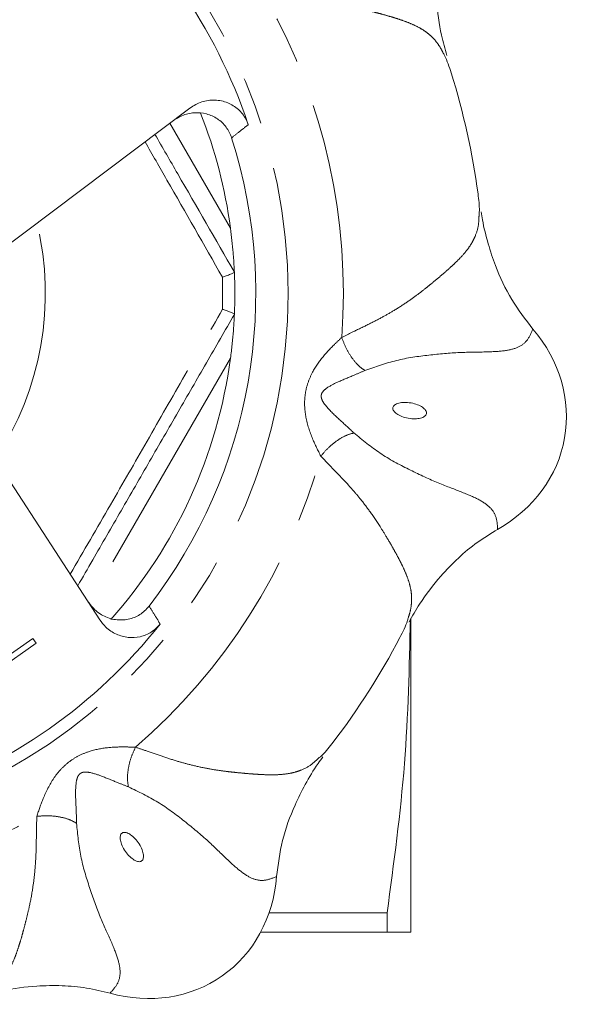
# Model space of a CAD drawing. Units: millimetres. Extents: x 181 to 226, y 88 to 267.
# Drawn here: x 211 to 226, y 91 to 118 of the extents above; entities that cross this region are included whole.
import ezdxf

# ---------------------------------------------------------------- set-up
doc = ezdxf.new("R2010")
doc.units = ezdxf.units.MM
doc.linetypes.add('PHANTOM', pattern=[12.7, 6.35, -1.27, 1.27, -1.27, 1.27, -1.27])

msp = doc.modelspace()

# ---------------------------------------------------------------- linework, layer by layer
at = {"color": 7, "linetype": 'Continuous', "lineweight": 15}
for p, q in [((215.446, 115.689), (209.629, 111.308)), ((216.647, 111.262), (216.647, 111.261)), ((216.647, 110.119), (216.647, 110.118)), ((209.042, 107.982), (213.01, 101.876)), ((221.409, 101.911), (221.409, 93.44)), ((209.767, 100.364), (211.201, 101.368)), ((211.201, 101.368), (211.291, 101.239)), ((211.291, 101.239), (209.857, 100.236)), ((220.773, 93.96), (217.584, 93.96)), ((220.773, 93.44), (220.773, 93.96)), ((217.356, 93.44), (220.773, 93.44))]:
    msp.add_line(p, q, dxfattribs=at)
at = {"color": 8, "linetype": 'PHANTOM', "lineweight": 0}
for p, q in [((214.904, 115.281), (216.543, 112.442)), ((216.543, 108.938), (212.722, 102.32))]:
    msp.add_line(p, q, dxfattribs=at)
msp.add_circle((203.409, 110.69), 14.69, dxfattribs=at)
at = {"color": 7, "linetype": 'Continuous', "lineweight": 15}
for radius, start, end in [(14.353, 18.4822, 51.5178), (20, 7.6998, 17.2974), (13.25, 7.5973, 21.5365), (13.817, 322.3192, 17.6808), (13.25, 357.5313, 2.4687), (13.25, 318.349, 352.4027), (14.353, 288.4822, 321.5178), (20, 322.6998, 332.2974)]:
    msp.add_arc((203.409, 110.69), radius, start, end, dxfattribs=at)
at = {"color": 8, "linetype": 'PHANTOM', "lineweight": 0}
for radius, start, end in [(16.182, 355.7698, 29.2302), (8.132, 326.5583, 13.4417), (12.921, 358.0725, 1.9275), (16.182, 310.7698, 344.2302), (16.182, 265.7698, 299.2302)]:
    msp.add_arc((203.409, 110.69), radius, start, end, dxfattribs=at)
at = {"color": 7, "linetype": 'Continuous', "lineweight": 15}
for centre, major_axis in [((221.382, 107.521), (-4.185, 0.738)), ((213.877, 95.74), (-2.438, 3.481))]:
    msp.add_ellipse(centre, major_axis=major_axis, ratio=0.882353, start_param=2.320433, end_param=3.962642, dxfattribs=at)
at = {"color": 8, "linetype": 'PHANTOM', "lineweight": 0}
for centre, major_axis in [((221.382, 107.521), (-0.453, 0.08)), ((213.877, 95.74), (-0.264, 0.377))]:
    msp.add_ellipse(centre, major_axis=major_axis, ratio=0.456161, dxfattribs=at)
at = {"color": 7, "linetype": 'Continuous', "lineweight": 15}
for points, knots in [([(222.306, 120.57), (222.255, 120.358), (222.152, 119.932), (222.092, 119.267), (222.106, 118.503), (222.199, 117.774), (222.334, 117.289), (222.384, 117.108)], [0, 0, 0, 0, 0.186095, 0.375051, 0.56933, 0.839228, 1, 1, 1, 1]), ([(222.505, 116.637), (222.477, 116.72), (222.421, 116.888), (222.346, 117.071), (222.295, 117.164), (222.279, 117.193)], [0, 0, 0, 0, 0.402999, 0.816459, 1, 1, 1, 1]), ([(215.446, 115.689), (215.549, 115.752), (215.755, 115.878), (216.12, 115.923), (216.47, 115.851), (216.764, 115.667), (216.942, 115.445), (217.002, 115.291), (217.022, 115.24)], [0, 0, 0, 0, 0.188687, 0.377492, 0.562689, 0.74099, 0.913296, 1, 1, 1, 1]), ([(216.574, 114.886), (216.531, 114.987), (216.444, 115.187), (216.198, 115.412), (215.896, 115.548), (215.559, 115.578), (215.243, 115.508), (215.07, 115.397), (214.993, 115.348)], [0, 0, 0, 0, 0.168837, 0.337695, 0.506604, 0.679298, 0.858207, 1, 1, 1, 1]), ([(214.502, 114.978), (214.707, 114.622), (215.427, 113.375), (216.138, 112.143), (216.647, 111.262)], [0, 0, 0, 0, 0.2847498, 1, 1, 1, 1]), ([(223.255, 112.771), (223.259, 112.82), (223.275, 112.993), (223.248, 113.212), (223.229, 113.37)], [0, 0, 0, 0, 0.279502, 1, 1, 1, 1]), ([(223.31, 112.891), (223.322, 112.817), (223.369, 112.525), (223.493, 112.036), (223.732, 111.309), (224.103, 110.511), (224.511, 109.981), (224.711, 109.721)], [0, 0, 0, 0, 0.064381, 0.25341, 0.429945, 0.719624, 1, 1, 1, 1]), ([(216.543, 112.442), (216.569, 112.22), (216.604, 111.927), (216.631, 111.564), (216.641, 111.39), (216.646, 111.29), (216.647, 111.264), (216.647, 111.262), (216.647, 111.262)], [0, 0, 0, 0, 0.4817831, 0.6351483, 0.8335444, 0.9067312, 0.9806214, 1, 1, 1, 1]), ([(216.323, 111.125), (216.324, 111.125), (216.359, 111.136), (216.441, 111.163), (216.548, 111.203), (216.631, 111.241), (216.642, 111.254), (216.647, 111.261)], [0, 0, 0, 0, 0.007296, 0.183237, 0.459515, 0.729637, 1, 1, 1, 1]), ([(216.647, 110.118), (216.395, 109.682), (215.89, 108.808), (215.127, 107.485), (214.358, 106.153), (213.588, 104.819), (212.94, 103.697), (212.551, 103.023), (212.416, 102.79)], [0, 0, 0, 0, 0.180379, 0.361008, 0.542588, 0.724579, 0.904793, 1, 1, 1, 1]), ([(216.647, 110.119), (216.642, 110.126), (216.631, 110.139), (216.548, 110.177), (216.441, 110.217), (216.359, 110.244), (216.324, 110.255), (216.323, 110.255)], [0, 0, 0, 0, 0.270363, 0.540485, 0.816763, 0.992704, 1, 1, 1, 1]), ([(216.647, 110.118), (216.647, 110.115), (216.647, 110.108), (216.644, 110.06), (216.641, 109.999), (216.637, 109.916), (216.63, 109.801), (216.619, 109.649), (216.605, 109.483), (216.587, 109.304), (216.567, 109.122), (216.551, 109), (216.543, 108.938)], [0, 0, 0, 0, 0.060381, 0.134455, 0.191705, 0.250448, 0.359905, 0.471956, 0.601709, 0.732611, 0.866028, 1, 1, 1, 1]), ([(223.758, 104.314), (223.572, 104.201), (223.197, 103.972), (222.685, 103.544), (222.154, 102.994), (221.705, 102.413), (221.457, 101.975), (221.364, 101.811)], [0, 0, 0, 0, 0.186095, 0.375051, 0.56933, 0.839228, 1, 1, 1, 1]), ([(212.701, 102.351), (212.777, 102.257), (212.928, 102.067), (213.255, 101.9), (213.609, 101.848), (213.948, 101.921), (214.195, 102.071), (214.306, 102.199), (214.345, 102.244)], [0, 0, 0, 0, 0.187456, 0.37503, 0.558981, 0.736019, 0.90705, 1, 1, 1, 1]), ([(214.645, 101.759), (214.569, 101.68), (214.417, 101.523), (214.107, 101.401), (213.776, 101.381), (213.45, 101.472), (213.183, 101.647), (213.062, 101.807), (213.01, 101.876)], [0, 0, 0, 0, 0.1700766, 0.3401687, 0.5104326, 0.6846141, 0.865055, 1, 1, 1, 1]), ([(220.773, 93.96), (220.954, 95.304), (221.311, 97.941), (221.372, 100.595), (221.402, 101.897)], [0, 0, 0, 0, 0.509577, 1, 1, 1, 1]), ([(221.117, 101.392), (221.156, 101.471), (221.236, 101.629), (221.312, 101.812), (221.341, 101.914), (221.35, 101.945)], [0, 0, 0, 0, 0.402999, 0.816459, 1, 1, 1, 1]), ([(218.914, 98.129), (218.951, 98.16), (219.085, 98.271), (219.221, 98.445), (219.319, 98.57)], [0, 0, 0, 0, 0.279502, 1, 1, 1, 1]), ([(219.038, 98.175), (218.994, 98.114), (218.82, 97.874), (218.563, 97.441), (218.218, 96.757), (217.916, 95.93), (217.829, 95.268), (217.787, 94.942)], [0, 0, 0, 0, 0.064381, 0.25341, 0.429945, 0.719624, 1, 1, 1, 1]), ([(221.409, 93.44), (221.409, 93.44), (221.351, 93.44), (221.132, 93.44), (220.972, 93.44), (220.773, 93.44)], [0, 0, 0, 0, 0.5, 0.5, 1, 1, 1, 1]), ([(213.289, 91.793), (213.078, 91.844), (212.651, 91.947), (211.986, 92.007), (211.222, 91.993), (210.494, 91.9), (210.008, 91.766), (209.827, 91.716)], [0, 0, 0, 0, 0.186095, 0.375051, 0.56933, 0.839228, 1, 1, 1, 1])]:
    msp.add_open_spline(points, degree=3, knots=knots, dxfattribs=at)
at = {"color": 8, "linetype": 'PHANTOM', "lineweight": 0}
for points, knots in [([(222.279, 117.193), (222.259, 117.232), (222.202, 117.342), (222.093, 117.493), (221.963, 117.635), (221.818, 117.752), (221.644, 117.862), (221.432, 117.963), (221.212, 118.047), (220.999, 118.117), (220.788, 118.181), (220.558, 118.244), (220.3, 118.31), (219.955, 118.395), (219.538, 118.475), (219.105, 118.532), (218.709, 118.564), (218.333, 118.578), (217.937, 118.58), (217.669, 118.588), (217.531, 118.592)], [0, 0, 0, 0, 0.029812, 0.083936, 0.139974, 0.184282, 0.240334, 0.309123, 0.368656, 0.410638, 0.461297, 0.509103, 0.554068, 0.613325, 0.700751, 0.770762, 0.825436, 0.886933, 0.941516, 1, 1, 1, 1]), ([(217.022, 115.24), (216.954, 115.187), (216.805, 115.069), (216.655, 114.951), (216.574, 114.886)], [0, 0, 0, 0, 0.454105, 1, 1, 1, 1]), ([(216.323, 111.125), (215.826, 111.996), (215.136, 113.209), (214.432, 114.432), (214.234, 114.776)], [0, 0, 0, 0, 0.719086, 1, 1, 1, 1]), ([(219.547, 109.496), (219.647, 109.546), (219.887, 109.665), (220.251, 109.839), (220.616, 110.026), (220.961, 110.223), (221.283, 110.428), (221.569, 110.632), (221.788, 110.801), (221.97, 110.95), (222.143, 111.091), (222.325, 111.246), (222.488, 111.391), (222.65, 111.542), (222.814, 111.711), (222.964, 111.893), (223.075, 112.067), (223.174, 112.273), (223.244, 112.489), (223.252, 112.696), (223.255, 112.771)], [0, 0, 0, 0, 0.047052, 0.113031, 0.177271, 0.233282, 0.299814, 0.362754, 0.411441, 0.445768, 0.49085, 0.538732, 0.58943, 0.630051, 0.689972, 0.759035, 0.814584, 0.85926, 0.949263, 1, 1, 1, 1]), ([(212.213, 103.104), (212.575, 103.729), (213.27, 104.923), (214.303, 106.72), (215.311, 108.481), (215.986, 109.663), (216.323, 110.255)], [0, 0, 0, 0, 0.262088, 0.501214, 0.75023, 1, 1, 1, 1]), ([(224.711, 109.721), (224.664, 109.612), (224.575, 109.407), (224.338, 109.223), (223.979, 109.13), (223.468, 109.1), (222.731, 109.1), (221.909, 109.026), (221.033, 108.908), (220.455, 108.703), (220.171, 108.603)], [0, 0, 0, 0, 0.157288, 0.296598, 0.421451, 0.538926, 0.651773, 0.769817, 0.887057, 1, 1, 1, 1]), ([(218.982, 106.292), (218.906, 106.444), (218.74, 106.772), (218.585, 107.241), (218.538, 107.64), (218.549, 107.936), (218.614, 108.235), (218.759, 108.587), (219.008, 108.955), (219.305, 109.268), (219.482, 109.435), (219.547, 109.496)], [0, 0, 0, 0, 0.1457567, 0.314581, 0.3976759, 0.4762434, 0.5580223, 0.6479607, 0.7881726, 0.9215406, 1, 1, 1, 1]), ([(220.171, 108.603), (220.111, 108.646), (219.989, 108.733), (219.809, 108.953), (219.652, 109.216), (219.582, 109.404), (219.547, 109.496)], [0, 0, 0, 0, 0.2441421, 0.5, 0.7558579, 1, 1, 1, 1]), ([(220.171, 108.603), (220.076, 108.562), (219.848, 108.464), (219.477, 108.313), (219.186, 108.171), (219.039, 108.048), (218.997, 107.966), (218.989, 107.908), (218.999, 107.851), (219.034, 107.762), (219.172, 107.571), (219.45, 107.311), (219.718, 107.068), (219.846, 106.945), (219.874, 106.918)], [0, 0, 0, 0, 0.119011, 0.284605, 0.414234, 0.471392, 0.492419, 0.511169, 0.532124, 0.554217, 0.615579, 0.791745, 0.954715, 1, 1, 1, 1]), ([(219.874, 106.918), (219.803, 106.899), (219.658, 106.858), (219.414, 106.713), (219.176, 106.52), (219.046, 106.367), (218.982, 106.292)], [0, 0, 0, 0, 0.244142, 0.5, 0.755858, 1, 1, 1, 1]), ([(219.874, 106.918), (220.106, 106.727), (220.579, 106.338), (221.362, 105.927), (222.11, 105.575), (222.801, 105.322), (223.274, 105.12), (223.575, 104.909), (223.737, 104.654), (223.751, 104.432), (223.758, 104.314)], [0, 0, 0, 0, 0.112848, 0.2297, 0.348197, 0.461617, 0.578402, 0.70429, 0.843918, 1, 1, 1, 1]), ([(221.35, 101.945), (221.363, 101.987), (221.401, 102.106), (221.431, 102.289), (221.439, 102.481), (221.42, 102.667), (221.375, 102.868), (221.296, 103.089), (221.2, 103.304), (221.099, 103.504), (220.995, 103.698), (220.877, 103.906), (220.741, 104.135), (220.557, 104.438), (220.319, 104.79), (220.053, 105.136), (219.795, 105.439), (219.54, 105.715), (219.261, 105.996), (219.077, 106.191), (218.982, 106.292)], [0, 0, 0, 0, 0.029812, 0.083936, 0.139974, 0.184282, 0.240334, 0.309123, 0.368656, 0.410638, 0.461297, 0.509103, 0.554068, 0.613325, 0.700751, 0.770762, 0.825436, 0.886933, 0.941516, 1, 1, 1, 1]), ([(214.345, 102.244), (214.399, 102.156), (214.499, 101.993), (214.599, 101.832), (214.645, 101.759)], [0, 0, 0, 0, 0.545895, 1, 1, 1, 1]), ([(211.311, 96.568), (211.365, 96.73), (211.48, 97.079), (211.701, 97.52), (211.95, 97.836), (212.168, 98.037), (212.425, 98.203), (212.776, 98.349), (213.213, 98.434), (213.644, 98.445), (213.887, 98.437), (213.977, 98.435)], [0, 0, 0, 0, 0.145757, 0.314581, 0.397676, 0.476243, 0.558022, 0.647961, 0.788173, 0.921541, 1, 1, 1, 1]), ([(213.786, 97.362), (213.774, 97.434), (213.749, 97.583), (213.778, 97.866), (213.852, 98.163), (213.936, 98.345), (213.977, 98.435)], [0, 0, 0, 0, 0.244142, 0.5, 0.755858, 1, 1, 1, 1]), ([(213.977, 98.435), (214.082, 98.399), (214.336, 98.313), (214.717, 98.18), (215.107, 98.054), (215.49, 97.949), (215.863, 97.867), (216.209, 97.808), (216.484, 97.773), (216.717, 97.749), (216.94, 97.727), (217.178, 97.708), (217.395, 97.695), (217.618, 97.687), (217.852, 97.691), (218.087, 97.714), (218.289, 97.758), (218.504, 97.833), (218.706, 97.937), (218.859, 98.078), (218.914, 98.129)], [0, 0, 0, 0, 0.047052, 0.113031, 0.177271, 0.233282, 0.299814, 0.362754, 0.411441, 0.445768, 0.49085, 0.538732, 0.58943, 0.630051, 0.689972, 0.759035, 0.814584, 0.85926, 0.949263, 1, 1, 1, 1]), ([(213.786, 97.362), (213.69, 97.4), (213.459, 97.492), (213.09, 97.647), (212.783, 97.753), (212.593, 97.77), (212.506, 97.741), (212.459, 97.706), (212.425, 97.659), (212.388, 97.571), (212.35, 97.339), (212.363, 96.958), (212.38, 96.597), (212.384, 96.419), (212.385, 96.381)], [0, 0, 0, 0, 0.119011, 0.284605, 0.414234, 0.471392, 0.492419, 0.511169, 0.532124, 0.554217, 0.615579, 0.791745, 0.954715, 1, 1, 1, 1]), ([(217.787, 94.942), (217.676, 94.899), (217.469, 94.816), (217.17, 94.854), (216.851, 95.043), (216.469, 95.382), (215.948, 95.903), (215.314, 96.432), (214.611, 96.968), (214.058, 97.232), (213.786, 97.362)], [0, 0, 0, 0, 0.157288, 0.296598, 0.421451, 0.538926, 0.651773, 0.769817, 0.887057, 1, 1, 1, 1]), ([(209.912, 91.821), (209.951, 91.841), (210.061, 91.898), (210.212, 92.006), (210.354, 92.137), (210.472, 92.282), (210.582, 92.455), (210.683, 92.667), (210.767, 92.887), (210.836, 93.1), (210.901, 93.311), (210.964, 93.541), (211.03, 93.799), (211.114, 94.144), (211.194, 94.561), (211.251, 94.994), (211.283, 95.39), (211.297, 95.766), (211.299, 96.162), (211.307, 96.43), (211.311, 96.568)], [0, 0, 0, 0, 0.029812, 0.083936, 0.139974, 0.184282, 0.240334, 0.309123, 0.368656, 0.410638, 0.461297, 0.509103, 0.554068, 0.613325, 0.700751, 0.770762, 0.825436, 0.886933, 0.941516, 1, 1, 1, 1]), ([(212.385, 96.381), (212.321, 96.417), (212.19, 96.491), (211.914, 96.561), (211.61, 96.592), (211.409, 96.576), (211.311, 96.568)], [0, 0, 0, 0, 0.244142, 0.5, 0.755858, 1, 1, 1, 1]), ([(212.385, 96.381), (212.414, 96.081), (212.472, 95.472), (212.736, 94.628), (213.016, 93.85), (213.326, 93.183), (213.517, 92.705), (213.581, 92.343), (213.515, 92.048), (213.367, 91.881), (213.289, 91.793)], [0, 0, 0, 0, 0.112848, 0.2297, 0.348197, 0.461617, 0.578402, 0.70429, 0.843918, 1, 1, 1, 1])]:
    msp.add_open_spline(points, degree=3, knots=knots, dxfattribs=at)

doc.saveas('drawing.dxf')
